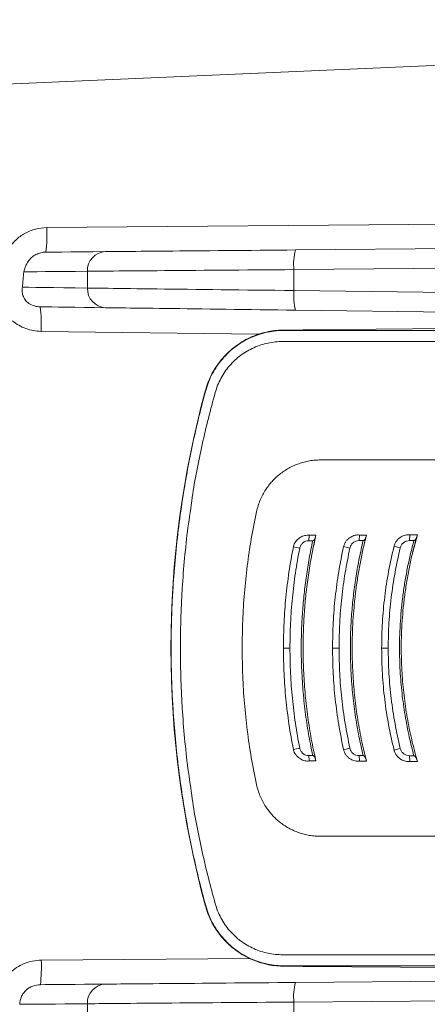
# Model space of a CAD drawing. Units: millimetres. Extents: x 0 to 3476, y 0 to 1400.
# Drawn here: x 704 to 736, y 414 to 491 of the extents above; entities that cross this region are included whole.
import ezdxf

# ---------------------------------------------------------------- set-up
doc = ezdxf.new("R2010")
doc.units = ezdxf.units.MM
doc.header["$LTSCALE"] = 5
doc.layers.add('AM_5', color=3, linetype='Continuous', lineweight=25)
doc.styles.get("Standard").update_dxf_attribs({"font": 'ISOCP.SHX', "bigfont": 'EXTFONT.SHX'})
doc.dimstyles.new('AM_ISO$0', dxfattribs={"dimtxt": 3.5, "dimasz": 2.5, "dimexe": 1, "dimexo": 1, "dimgap": 1.5, "dimtad": 1, "dimdsep": 46, "dimtxsty": 'STANDARD', "dimblk": 'OPEN30', "dimcen": 0, "dimclrd": 3, "dimclre": 3, "dimclrt": 2, "dimadec": 0, "dimazin": 2, "dimtp": 0.1, "dimtm": 0.1, "dimtfac": 0.71, "dimtmove": 0, "dimatfit": 3, "dimldrblk": 'OPEN30', "dimfxl": 1, "dimlwd": -1, "dimlwe": -1, "dimarcsym": 0})

# ---------------------------------------------------------------- blocks, each defined once
blk = doc.blocks.new('_Open30')
at = {"color": 0, "linetype": 'ByBlock', "lineweight": -2}
for p, q in [((-1, 0.2679), (0, 0)), ((0, 0), (-1, -0.2679)), ((0, 0), (-1, 0))]:
    blk.add_line(p, q, dxfattribs=at)
blk = doc.blocks.new('*D8')
at = {"layer": 'AM_5', "color": 3}
for p, q in [((626.466, 490.43), (626.466, 652.503)), ((828.903, 467.523), (828.903, 652.503)), ((638.966, 647.503), (816.403, 647.503))]:
    blk.add_line(p, q, dxfattribs=at)
at = {"layer": 'Defpoints', "color": 0}
for p in [(828.903, 647.503), (626.466, 485.43), (828.903, 462.523)]:
    blk.add_point(p, dxfattribs=at)
at = {"layer": 'AM_5', "color": 3, "xscale": 12.5, "yscale": 12.5, "zscale": 12.5, "rotation": 180}
blk.add_blockref('_Open30', (626.466, 647.503), dxfattribs=at)
at = {"layer": 'AM_5', "color": 3, "xscale": 12.5, "yscale": 12.5, "zscale": 12.5}
blk.add_blockref('_Open30', (828.903, 647.503), dxfattribs=at)
at = {"layer": 'AM_5', "color": 2, "insert": (727.684, 663.755), "char_height": 17.5, "attachment_point": 5}
blk.add_mtext('203', dxfattribs=at)

msp = doc.modelspace()

# ---------------------------------------------------------------- linework, layer by layer
at = {"color": 8, "linetype": 'Continuous', "lineweight": 15}
for p, q in [((776.13, 489.247), (658.806, 484.125)), ((706.379, 474.89), (774.981, 475.488)), ((722.872, 466.598), (705.932, 466.82)), ((705.947, 417.905), (722.147, 418.046))]:
    msp.add_line(p, q, dxfattribs=at)
at = {"color": 7, "linetype": 'Continuous', "lineweight": 15}
for p, q in [((709.54, 470.187), (709.54, 471.496)), ((725.593, 471.625), (725.593, 469.994)), ((725.593, 469.994), (742.167, 469.778)), ((742.25, 468.251), (725.715, 468.468)), ((725.085, 466.921), (724.851, 466.921)), ((725.081, 466.921), (724.851, 466.921)), ((724.851, 466.921), (724.851, 466.921)), ((725.081, 466.921), (726.3, 466.932)), ((726.3, 466.932), (744.376, 467.09)), ((727.66, 456.816), (738.736, 456.816)), ((724.465, 455.688), (724.465, 455.688)), ((717.688, 453.909), (717.688, 453.909)), ((726.78, 450.954), (726.747, 450.529)), ((727.052, 450.529), (726.747, 450.529)), ((727.292, 450.954), (726.78, 450.954)), ((727.292, 450.954), (727.129, 450.169)), ((727.292, 450.954), (727.25, 450.768)), ((730.68, 450.978), (730.655, 450.539)), ((730.972, 450.539), (730.655, 450.539)), ((731.224, 450.978), (730.68, 450.978)), ((731.224, 450.978), (730.904, 449.607)), ((731.224, 450.978), (731.173, 450.779)), ((734.599, 451.004), (734.582, 450.549)), ((734.916, 450.549), (734.582, 450.549)), ((735.184, 451.004), (734.599, 451.004)), ((735.184, 451.004), (734.822, 449.631)), ((735.184, 451.004), (735.123, 450.79)), ((725.541, 450.053), (726.037, 449.947)), ((729.443, 450.079), (729.939, 449.964)), ((733.367, 450.111), (733.861, 449.984)), ((725.281, 442.177), (724.777, 442.177)), ((729.099, 442.177), (728.593, 442.177)), ((732.916, 442.177), (732.408, 442.177)), ((725.541, 434.301), (726.037, 434.406)), ((729.443, 434.275), (729.939, 434.39)), ((733.367, 434.242), (733.861, 434.369)), ((727.052, 433.824), (726.747, 433.824)), ((726.78, 433.4), (726.747, 433.824)), ((727.178, 433.95), (727.292, 433.4)), ((727.292, 433.4), (727.25, 433.586)), ((730.972, 433.814), (730.655, 433.814)), ((730.68, 433.375), (730.655, 433.814)), ((731.092, 433.94), (731.224, 433.375)), ((731.224, 433.375), (731.173, 433.574)), ((734.916, 433.805), (734.582, 433.805)), ((734.599, 433.35), (734.582, 433.805)), ((735.024, 433.959), (735.184, 433.35)), ((735.184, 433.35), (735.123, 433.563)), ((727.292, 433.4), (726.78, 433.4)), ((731.224, 433.375), (730.68, 433.375)), ((735.184, 433.35), (734.599, 433.35)), ((724.465, 428.665), (724.465, 428.665)), ((727.66, 427.537), (738.736, 427.537)), ((718.731, 422.136), (718.717, 422.115)), ((724.851, 417.432), (725.085, 417.432)), ((725.081, 417.432), (724.851, 417.432)), ((724.851, 417.432), (724.851, 417.432)), ((725.081, 417.432), (726.3, 417.421)), ((726.3, 417.421), (744.376, 417.264)), ((725.722, 416.17), (742.25, 416.314)), ((709.54, 413.206), (709.54, 414.515)), ((742.16, 414.788), (725.593, 414.644)), ((725.593, 414.644), (725.593, 413.013))]:
    msp.add_line(p, q, dxfattribs=at)
at = {"color": 7, "linetype": 'Continuous', "lineweight": 15, "flags": 128}
for points in [[(725.722, 473.151), (738.112, 473.259), (750.52, 473.368), (762.942, 473.476)], [(706.313, 472.982), (706.874, 472.987), (707.521, 472.992), (708.253, 472.999), (709.07, 473.006), (709.97, 473.014), (710.953, 473.022)], [(710.953, 473.022), (711.214, 473.025), (711.5, 473.027), (711.812, 473.03), (712.148, 473.033), (712.508, 473.036), (712.892, 473.039), (713.299, 473.043), (713.727, 473.047), (714.178, 473.05), (714.649, 473.055), (715.141, 473.059), (715.652, 473.063), (716.181, 473.068), (716.729, 473.073), (717.293, 473.078), (717.873, 473.083), (718.468, 473.088), (719.077, 473.093), (719.699, 473.099), (720.334, 473.104), (720.979, 473.11), (721.635, 473.116), (722.3, 473.121), (722.972, 473.127), (723.652, 473.133), (724.338, 473.139), (725.028, 473.145), (725.722, 473.151)], [(762.902, 471.95), (750.451, 471.841), (738.013, 471.733), (725.593, 471.625)], [(709.54, 471.496), (708.614, 471.488), (707.759, 471.481), (706.978, 471.474), (706.269, 471.468), (705.634, 471.463), (705.074, 471.458), (704.588, 471.454)], [(725.593, 471.625), (724.864, 471.619), (724.139, 471.613), (723.419, 471.608), (722.705, 471.602), (721.998, 471.596), (721.299, 471.591), (720.608, 471.585), (719.928, 471.58), (719.259, 471.574), (718.601, 471.569), (717.957, 471.564), (717.326, 471.559), (716.711, 471.554), (716.111, 471.549), (715.528, 471.544), (714.962, 471.54), (714.415, 471.535), (713.886, 471.531), (713.378, 471.527), (712.89, 471.523), (712.424, 471.519), (711.98, 471.516), (711.558, 471.512), (711.16, 471.509), (710.786, 471.506), (710.437, 471.503), (710.112, 471.501), (709.813, 471.498), (709.54, 471.496)], [(704.485, 470.252), (704.971, 470.246), (705.536, 470.239), (706.181, 470.231), (706.904, 470.221), (707.705, 470.211), (708.584, 470.2), (709.54, 470.187)], [(709.54, 470.187), (709.813, 470.184), (710.112, 470.18), (710.437, 470.177), (710.786, 470.172), (711.16, 470.168), (711.558, 470.163), (711.98, 470.158), (712.424, 470.153), (712.89, 470.147), (713.378, 470.141), (713.886, 470.135), (714.415, 470.129), (714.962, 470.122), (715.528, 470.115), (716.111, 470.108), (716.711, 470.101), (717.326, 470.094), (717.957, 470.086), (718.601, 470.078), (719.259, 470.07), (719.928, 470.062), (720.608, 470.054), (721.299, 470.046), (721.998, 470.037), (722.705, 470.029), (723.419, 470.02), (724.139, 470.012), (724.864, 470.003), (725.593, 469.994)], [(710.947, 468.661), (710.094, 468.672), (709.302, 468.683), (708.573, 468.692), (707.906, 468.701), (707.303, 468.709), (706.762, 468.716), (706.286, 468.722), (705.874, 468.728)], [(725.715, 468.468), (725.021, 468.477), (724.331, 468.486), (723.645, 468.495), (722.966, 468.504), (722.293, 468.513), (721.628, 468.521), (720.972, 468.53), (720.327, 468.538), (719.693, 468.547), (719.07, 468.555), (718.461, 468.563), (717.866, 468.571), (717.286, 468.578), (716.722, 468.586), (716.175, 468.593), (715.645, 468.6), (715.134, 468.606), (714.643, 468.613), (714.171, 468.619), (713.721, 468.625), (713.292, 468.63), (712.885, 468.636), (712.502, 468.641), (712.141, 468.646), (711.805, 468.65), (711.494, 468.654), (711.207, 468.658), (710.947, 468.661)], [(724.851, 417.432), (724.855, 417.437), (724.87, 417.456)], [(705.881, 415.997), (706.293, 416), (706.769, 416.004), (707.309, 416.009), (707.913, 416.014), (708.58, 416.02), (709.309, 416.027), (710.1, 416.034), (710.953, 416.041)], [(710.953, 416.041), (711.214, 416.043), (711.5, 416.046), (711.812, 416.048), (712.148, 416.051), (712.508, 416.055), (712.892, 416.058), (713.299, 416.061), (713.727, 416.065), (714.178, 416.069), (714.649, 416.073), (715.141, 416.078), (715.652, 416.082), (716.181, 416.087), (716.729, 416.091), (717.293, 416.096), (717.873, 416.101), (718.468, 416.107), (719.077, 416.112), (719.699, 416.117), (720.334, 416.123), (720.979, 416.129), (721.635, 416.134), (722.3, 416.14), (722.972, 416.146), (723.652, 416.152), (724.338, 416.158), (725.028, 416.164), (725.722, 416.17)], [(709.54, 414.515), (708.645, 414.507), (707.818, 414.5), (707.058, 414.493), (706.366, 414.488), (705.742, 414.482), (705.187, 414.477), (704.702, 414.473), (704.286, 414.47)], [(725.593, 414.644), (724.864, 414.638), (724.139, 414.632), (723.419, 414.626), (722.705, 414.62), (721.998, 414.615), (721.299, 414.609), (720.608, 414.604), (719.928, 414.598), (719.259, 414.593), (718.601, 414.588), (717.957, 414.582), (717.326, 414.577), (716.711, 414.572), (716.111, 414.568), (715.528, 414.563), (714.962, 414.558), (714.415, 414.554), (713.886, 414.55), (713.378, 414.546), (712.89, 414.542), (712.424, 414.538), (711.98, 414.534), (711.558, 414.531), (711.16, 414.528), (710.786, 414.525), (710.437, 414.522), (710.112, 414.519), (709.813, 414.517), (709.54, 414.515)]]:
    msp.add_lwpolyline(points, dxfattribs=at)
at = {"color": 7, "linetype": 'Continuous', "lineweight": 15}
for centre, radius, start, end in [((695.08, 474.329), 11.313, 353.16192, 2.84138), ((711.012, 471.55), 1.474, 92.28761, 182.09493), ((729.387, 472.072), 3.82, 163.58598, 186.71484), ((711.021, 470.142), 1.482, 178.23956, 267.11084), ((730.15, 469.593), 4.575, 174.96801, 194.23473), ((694.639, 467.43), 11.31, 356.90877, 6.58889), ((792.156, 442.177), 76.13, 164.72137, 195.27863), ((792.156, 442.177), 76.13, 164.72137, 195.27863), ((695.269, 417.322), 10.694, 352.88101, 3.12228), ((711.012, 414.569), 1.474, 92.28772, 182.09485), ((729.387, 415.09), 3.82, 163.58593, 186.71489)]:
    msp.add_arc(centre, radius, start, end, dxfattribs=at)
for centre, start_param, end_param in [((743.175, 467.972), 4.589939, 4.677435), ((743.175, 416.381), 1.60575, 1.693246)]:
    msp.add_ellipse(centre, major_axis=(124.583, 0), ratio=0.008727, start_param=start_param, end_param=end_param, dxfattribs=at)
for points, knots in [([(703.404, 473.236), (703.561, 473.49), (703.748, 473.719), (704.071, 474.024), (704.187, 474.12), (704.426, 474.295), (704.55, 474.374), (704.937, 474.587), (705.217, 474.699), (705.788, 474.848), (706.081, 474.887), (706.379, 474.89)], [0, 0, 0, 0, 0.25, 0.25, 0.375, 0.375, 0.5, 0.5, 0.75, 0.75, 1, 1, 1, 1]), ([(706.313, 472.982), (706.177, 472.981), (706.044, 472.964), (705.782, 472.9), (705.653, 472.853), (705.413, 472.728), (705.299, 472.651), (705.094, 472.468), (705.003, 472.364), (704.927, 472.247)], [0, 0, 0, 0, 0.25, 0.25, 0.5, 0.5, 0.75, 0.75, 1, 1, 1, 1]), ([(704.927, 472.247), (704.856, 472.138), (704.799, 472.028), (704.71, 471.832), (704.676, 471.744), (704.648, 471.666)], [0, 0, 0, 0, 0.5, 0.5, 1, 1, 1, 1]), ([(704.485, 470.252), (704.467, 470.151), (704.459, 470.046), (704.471, 469.831), (704.491, 469.719), (704.565, 469.498), (704.619, 469.388), (704.776, 469.173), (704.875, 469.072), (704.997, 468.987)], [0, 0, 0, 0, 0.25, 0.25, 0.5, 0.5, 0.75, 0.75, 1, 1, 1, 1]), ([(704.997, 468.987), (705.129, 468.903), (705.272, 468.839), (705.568, 468.752), (705.719, 468.73), (705.874, 468.728)], [0, 0, 0, 0, 0.5, 0.5, 1, 1, 1, 1]), ([(705.932, 466.82), (705.529, 466.825), (705.136, 466.897), (704.378, 467.175), (704.032, 467.373), (703.721, 467.631)], [0, 0, 0, 0, 0.5, 0.5, 1, 1, 1, 1]), ([(724.851, 466.921), (724.645, 466.915), (724.232, 466.904), (723.619, 466.81), (722.987, 466.654), (722.344, 466.42), (721.702, 466.102), (721.1, 465.714), (720.546, 465.26), (720.046, 464.747), (719.626, 464.207), (719.283, 463.654), (719.01, 463.099), (718.828, 462.622), (718.744, 462.331), (718.717, 462.238)], [0, 0, 0, 0, 0.074587, 0.149353, 0.22394, 0.31007, 0.396475, 0.482605, 0.568738, 0.655145, 0.741277, 0.81575, 0.8904, 0.964872, 1, 1, 1, 1]), ([(718.731, 462.217), (718.8, 462.44), (718.937, 462.885), (719.234, 463.521), (719.594, 464.122), (720.019, 464.678), (720.502, 465.184), (721.037, 465.635), (721.619, 466.023), (722.241, 466.345), (722.884, 466.595), (723.54, 466.769), (724.202, 466.877), (724.647, 466.891), (724.87, 466.897)], [0, 0, 0, 0, 0.083952, 0.168168, 0.252121, 0.336025, 0.420193, 0.504101, 0.588328, 0.672817, 0.75705, 0.837956, 0.919089, 1, 1, 1, 1]), ([(724.87, 466.897), (725.383, 466.897), (726.41, 466.895), (727.442, 466.894), (727.958, 466.893)], [0, 0, 0, 0, 0.499891, 1, 1, 1, 1]), ([(725.081, 466.921), (725.082, 466.922), (725.083, 466.922), (725.084, 466.921), (725.085, 466.921)], [0, 0, 0, 0, 0.916817, 1, 1, 1, 1]), ([(724.705, 466.032), (724.516, 466.026), (724.137, 466.013), (723.574, 465.921), (723.016, 465.773), (722.468, 465.56), (721.94, 465.287), (721.444, 464.958), (720.988, 464.576), (720.576, 464.147), (720.213, 463.676), (719.905, 463.168), (719.65, 462.63), (719.532, 462.253), (719.472, 462.064)], [0, 0, 0, 0, 0.081178, 0.162574, 0.243747, 0.32809, 0.412685, 0.49702, 0.580835, 0.664908, 0.748717, 0.832391, 0.916329, 1, 1, 1, 1]), ([(727.835, 466.032), (727.835, 466.032), (727.157, 466.032), (726.118, 466.033), (725.076, 466.032), (724.705, 466.032)], [0, 0, 0, 0, 0.000019, 0.64355, 1, 1, 1, 1]), ([(738.786, 466.025), (738.108, 466.025), (736.685, 466.026), (734.519, 466.027), (732.288, 466.028), (730.059, 466.03), (728.576, 466.032), (727.835, 466.032)], [0, 0, 0, 0, 0.18521, 0.388778, 0.592346, 0.796173, 1, 1, 1, 1]), ([(716.977, 454.039), (717.091, 454.726), (717.319, 456.099), (717.734, 458.149), (718.197, 460.191), (718.553, 461.542), (718.731, 462.217)], [0, 0, 0, 0, 0.249474, 0.498951, 0.749473, 1, 1, 1, 1]), ([(719.472, 462.064), (719.292, 461.394), (718.93, 460.054), (718.453, 458.022), (718.047, 455.972), (717.774, 454.602), (717.688, 453.909), (717.688, 453.909)], [0, 0, 0, 0, 0.24947, 0.498934, 0.749465, 0.999993, 1, 1, 1, 1]), ([(727.66, 456.816), (727.518, 456.813), (727.234, 456.806), (726.806, 456.75), (726.381, 456.66), (725.966, 456.532), (725.567, 456.373), (725.184, 456.18), (724.813, 455.954), (724.581, 455.777), (724.465, 455.688)], [0, 0, 0, 0, 0.123407, 0.246815, 0.373806, 0.500795, 0.623817, 0.74684, 0.87342, 1, 1, 1, 1]), ([(724.465, 455.688), (724.366, 455.604), (724.166, 455.435), (723.889, 455.152), (723.632, 454.846), (723.387, 454.502), (723.161, 454.122), (722.961, 453.699), (722.797, 453.255), (722.722, 452.945), (722.684, 452.79)], [0, 0, 0, 0, 0.113396, 0.22679, 0.342981, 0.459173, 0.592008, 0.724845, 0.862421, 1, 1, 1, 1]), ([(716.046, 442.177), (716.049, 442.72), (716.056, 443.775), (716.107, 445.342), (716.201, 447.163), (716.366, 449.266), (716.623, 451.655), (716.859, 453.242), (716.977, 454.039)], [0, 0, 0, 0, 0.136765, 0.265834, 0.394903, 0.595921, 0.796939, 1, 1, 1, 1]), ([(717.688, 453.909), (717.688, 453.909), (717.589, 453.118), (717.329, 451.552), (717.085, 449.187), (716.919, 447.108), (716.827, 445.307), (716.776, 443.757), (716.769, 442.714), (716.766, 442.177)], [0, 0, 0, 0, 0.000005, 0.203077, 0.404116, 0.605155, 0.734206, 0.863256, 1, 1, 1, 1]), ([(722.684, 452.79), (722.543, 452.086), (722.262, 450.686), (721.951, 448.573), (721.728, 446.456), (721.59, 444.324), (721.574, 442.895), (721.565, 442.177)], [0, 0, 0, 0, 0.201399, 0.400824, 0.59909, 0.798616, 1, 1, 1, 1]), ([(726.78, 450.954), (726.723, 450.957), (726.609, 450.962), (726.435, 450.936), (726.263, 450.884), (726.091, 450.801), (725.93, 450.689), (725.784, 450.547), (725.665, 450.38), (725.584, 450.212), (725.556, 450.098), (725.545, 450.052)], [0, 0, 0, 0, 0.1028, 0.205643, 0.315856, 0.426099, 0.547327, 0.668526, 0.791523, 0.914427, 1, 1, 1, 1]), ([(726.747, 450.529), (726.665, 450.523), (726.499, 450.509), (726.282, 450.374), (726.106, 450.188), (726.06, 450.026), (726.037, 449.947)], [0, 0, 0, 0, 0.246029, 0.500166, 0.754434, 1, 1, 1, 1]), ([(727.052, 433.824), (726.951, 434.315), (726.735, 435.37), (726.487, 437.006), (726.298, 438.724), (726.184, 440.449), (726.149, 442.07), (726.176, 443.585), (726.251, 444.992), (726.376, 446.392), (726.551, 447.782), (726.771, 449.161), (726.958, 450.073), (727.052, 450.529)], [0, 0, 0, 0, 0.089396, 0.191996, 0.294695, 0.397394, 0.499993, 0.583663, 0.667361, 0.751031, 0.834012, 0.917019, 1, 1, 1, 1]), ([(727.25, 450.768), (727.148, 450.284), (726.943, 449.317), (726.705, 447.853), (726.522, 446.408), (726.395, 444.983), (726.32, 443.581), (726.293, 442.071), (726.328, 440.454), (726.441, 438.735), (726.63, 437.022), (726.89, 435.303), (727.129, 434.163), (727.25, 433.586)], [0, 0, 0, 0, 0.085601, 0.171232, 0.256832, 0.337882, 0.418957, 0.500007, 0.599392, 0.698874, 0.798356, 0.897741, 1, 1, 1, 1]), ([(727.052, 450.529), (727.061, 450.53), (727.083, 450.533), (727.124, 450.555), (727.18, 450.607), (727.226, 450.683), (727.243, 450.744), (727.25, 450.768)], [0, 0, 0, 0, 0.07898, 0.189861, 0.386689, 0.757533, 1, 1, 1, 1]), ([(730.68, 450.978), (730.624, 450.98), (730.512, 450.984), (730.34, 450.957), (730.167, 450.903), (729.994, 450.818), (729.832, 450.704), (729.685, 450.559), (729.565, 450.39), (729.487, 450.225), (729.459, 450.118), (729.449, 450.077)], [0, 0, 0, 0, 0.101365, 0.202766, 0.315194, 0.427655, 0.550752, 0.673826, 0.799287, 0.92466, 1, 1, 1, 1]), ([(730.655, 450.539), (730.573, 450.533), (730.407, 450.519), (730.189, 450.386), (730.012, 450.202), (729.963, 450.042), (729.939, 449.964)], [0, 0, 0, 0, 0.246242, 0.500319, 0.754258, 1, 1, 1, 1]), ([(730.972, 433.814), (730.859, 434.309), (730.618, 435.365), (730.342, 437.004), (730.132, 438.721), (730.007, 440.447), (729.967, 442.071), (729.997, 443.59), (730.081, 445.001), (730.22, 446.403), (730.415, 447.795), (730.659, 449.174), (730.867, 450.084), (730.972, 450.539)], [0, 0, 0, 0, 0.090183, 0.192575, 0.295088, 0.397601, 0.499992, 0.58369, 0.667421, 0.751119, 0.834069, 0.91705, 1, 1, 1, 1]), ([(731.173, 450.779), (731.087, 450.418), (730.914, 449.696), (730.698, 448.602), (730.513, 447.5), (730.366, 446.413), (730.255, 445.343), (730.176, 444.291), (730.129, 443.235), (730.11, 441.958), (730.146, 440.461), (730.27, 438.744), (730.479, 437.03), (730.77, 435.301), (731.037, 434.157), (731.173, 433.574)], [0, 0, 0, 0, 0.064097, 0.128195, 0.192546, 0.256898, 0.317569, 0.37824, 0.439128, 0.500015, 0.598726, 0.697437, 0.797088, 0.896739, 1, 1, 1, 1]), ([(730.972, 450.539), (730.981, 450.54), (731.004, 450.543), (731.045, 450.566), (731.104, 450.622), (731.149, 450.698), (731.167, 450.759), (731.173, 450.779)], [0, 0, 0, 0, 0.078852, 0.191766, 0.398166, 0.796783, 1, 1, 1, 1]), ([(734.599, 451.004), (734.489, 451.001), (734.316, 450.997), (734.091, 450.922), (733.916, 450.835), (733.752, 450.718), (733.604, 450.57), (733.484, 450.398), (733.41, 450.24), (733.383, 450.14), (733.374, 450.109)], [0, 0, 0, 0, 0.200135, 0.315744, 0.431386, 0.557343, 0.683279, 0.811925, 0.940484, 1, 1, 1, 1]), ([(734.916, 433.805), (734.793, 434.284), (734.525, 435.324), (734.215, 436.948), (733.974, 438.675), (733.83, 440.42), (733.788, 441.945), (733.81, 443.238), (733.863, 444.301), (733.951, 445.362), (734.075, 446.417), (734.233, 447.461), (734.425, 448.497), (734.649, 449.527), (734.827, 450.208), (734.916, 450.549)], [0, 0, 0, 0, 0.087704, 0.190151, 0.292598, 0.39629, 0.499982, 0.562653, 0.625325, 0.688278, 0.751232, 0.813288, 0.875343, 0.937672, 1, 1, 1, 1]), ([(734.582, 450.549), (734.5, 450.542), (734.335, 450.528), (734.118, 450.399), (733.94, 450.219), (733.887, 450.062), (733.861, 449.984)], [0, 0, 0, 0, 0.246531, 0.500498, 0.754072, 1, 1, 1, 1]), ([(735.123, 450.79), (735.026, 450.43), (734.831, 449.711), (734.587, 448.618), (734.379, 447.516), (734.214, 446.427), (734.088, 445.354), (733.999, 444.299), (733.946, 443.239), (733.925, 441.955), (733.966, 440.448), (734.107, 438.717), (734.345, 436.99), (734.674, 435.265), (734.973, 434.132), (735.123, 433.563)], [0, 0, 0, 0, 0.064084, 0.128168, 0.192573, 0.256978, 0.317602, 0.378227, 0.439123, 0.500019, 0.599119, 0.698219, 0.798521, 0.898824, 1, 1, 1, 1]), ([(734.916, 450.549), (734.926, 450.55), (734.949, 450.552), (734.993, 450.577), (735.055, 450.638), (735.1, 450.715), (735.118, 450.775), (735.123, 450.79)], [0, 0, 0, 0, 0.078941, 0.194767, 0.414219, 0.849135, 1, 1, 1, 1]), ([(724.771, 442.177), (724.781, 442.837), (724.799, 444.157), (724.951, 446.132), (725.187, 448.1), (725.425, 449.401), (725.545, 450.052)], [0, 0, 0, 0, 0.249985, 0.499573, 0.749375, 1, 1, 1, 1]), ([(726.037, 449.947), (725.92, 449.304), (725.687, 448.022), (725.457, 446.08), (725.308, 444.131), (725.29, 442.829), (725.281, 442.177)], [0, 0, 0, 0, 0.250504, 0.500273, 0.749905, 1, 1, 1, 1]), ([(728.589, 442.177), (728.599, 442.84), (728.62, 444.167), (728.789, 446.149), (729.051, 448.124), (729.316, 449.425), (729.449, 450.077)], [0, 0, 0, 0, 0.250038, 0.499557, 0.749297, 1, 1, 1, 1]), ([(729.939, 449.964), (729.809, 449.321), (729.55, 448.039), (729.294, 446.093), (729.129, 444.138), (729.109, 442.831), (729.099, 442.177)], [0, 0, 0, 0, 0.250573, 0.500277, 0.749844, 1, 1, 1, 1]), ([(732.406, 442.177), (732.418, 442.845), (732.441, 444.179), (732.631, 446.171), (732.926, 448.153), (733.225, 449.456), (733.374, 450.109)], [0, 0, 0, 0, 0.250113, 0.499535, 0.74919, 1, 1, 1, 1]), ([(733.861, 449.984), (733.715, 449.342), (733.423, 448.06), (733.136, 446.109), (732.95, 444.148), (732.927, 442.834), (732.916, 442.177)], [0, 0, 0, 0, 0.25067, 0.500286, 0.749759, 1, 1, 1, 1]), ([(716.046, 442.177), (716.049, 441.634), (716.056, 440.578), (716.107, 439.011), (716.201, 437.19), (716.366, 435.088), (716.623, 432.698), (716.859, 431.112), (716.977, 430.314)], [0, 0, 0, 0, 0.136764, 0.265834, 0.394903, 0.595921, 0.796939, 1, 1, 1, 1]), ([(717.688, 430.444), (717.688, 430.444), (717.589, 431.235), (717.329, 432.801), (717.085, 435.166), (716.919, 437.245), (716.827, 439.046), (716.776, 440.596), (716.769, 441.64), (716.766, 442.177)], [0, 0, 0, 0, 0.000005, 0.203077, 0.404116, 0.605155, 0.734206, 0.863256, 1, 1, 1, 1]), ([(722.684, 431.563), (722.543, 432.267), (722.262, 433.667), (721.951, 435.78), (721.728, 437.897), (721.59, 440.03), (721.574, 441.459), (721.565, 442.177)], [0, 0, 0, 0, 0.201399, 0.400824, 0.59909, 0.798617, 1, 1, 1, 1]), ([(724.771, 442.177), (724.781, 441.516), (724.799, 440.196), (724.951, 438.221), (725.187, 436.253), (725.425, 434.953), (725.545, 434.301)], [0, 0, 0, 0, 0.249984, 0.499573, 0.749375, 1, 1, 1, 1]), ([(726.037, 434.406), (725.92, 435.049), (725.687, 436.332), (725.457, 438.273), (725.308, 440.222), (725.29, 441.525), (725.281, 442.177)], [0, 0, 0, 0, 0.250504, 0.500273, 0.749906, 1, 1, 1, 1]), ([(728.589, 442.177), (728.599, 441.513), (728.62, 440.187), (728.789, 438.204), (729.051, 436.23), (729.316, 434.928), (729.449, 434.276)], [0, 0, 0, 0, 0.250038, 0.499556, 0.749297, 1, 1, 1, 1]), ([(729.939, 434.39), (729.809, 435.032), (729.55, 436.315), (729.294, 438.26), (729.129, 440.215), (729.109, 441.522), (729.099, 442.177)], [0, 0, 0, 0, 0.250572, 0.500277, 0.749843, 1, 1, 1, 1]), ([(732.406, 442.177), (732.418, 441.509), (732.441, 440.175), (732.631, 438.182), (732.926, 436.2), (733.225, 434.897), (733.374, 434.244)], [0, 0, 0, 0, 0.250113, 0.499535, 0.749189, 1, 1, 1, 1]), ([(733.861, 434.369), (733.715, 435.011), (733.423, 436.293), (733.136, 438.244), (732.95, 440.206), (732.927, 441.519), (732.916, 442.177)], [0, 0, 0, 0, 0.25067, 0.500286, 0.749759, 1, 1, 1, 1]), ([(726.78, 433.4), (726.723, 433.397), (726.609, 433.391), (726.435, 433.417), (726.263, 433.469), (726.091, 433.552), (725.93, 433.664), (725.784, 433.807), (725.665, 433.974), (725.584, 434.142), (725.556, 434.255), (725.545, 434.301)], [0, 0, 0, 0, 0.1028, 0.205643, 0.315856, 0.426099, 0.547327, 0.668525, 0.791523, 0.914427, 1, 1, 1, 1]), ([(726.747, 433.824), (726.665, 433.831), (726.499, 433.844), (726.282, 433.98), (726.106, 434.165), (726.06, 434.327), (726.037, 434.406)], [0, 0, 0, 0, 0.246029, 0.500168, 0.754434, 1, 1, 1, 1]), ([(730.655, 433.814), (730.573, 433.821), (730.407, 433.834), (730.189, 433.968), (730.012, 434.151), (729.963, 434.311), (729.939, 434.39)], [0, 0, 0, 0, 0.246242, 0.500318, 0.754258, 1, 1, 1, 1]), ([(734.582, 433.805), (734.5, 433.811), (734.335, 433.825), (734.118, 433.955), (733.94, 434.134), (733.887, 434.291), (733.861, 434.369)], [0, 0, 0, 0, 0.246531, 0.500499, 0.754072, 1, 1, 1, 1]), ([(727.052, 433.824), (727.061, 433.823), (727.083, 433.82), (727.124, 433.799), (727.18, 433.747), (727.226, 433.671), (727.243, 433.61), (727.25, 433.586)], [0, 0, 0, 0, 0.07898, 0.189858, 0.38669, 0.757538, 1, 1, 1, 1]), ([(730.68, 433.375), (730.624, 433.373), (730.512, 433.369), (730.34, 433.397), (730.167, 433.45), (729.994, 433.535), (729.832, 433.649), (729.685, 433.794), (729.565, 433.964), (729.487, 434.128), (729.459, 434.236), (729.449, 434.276)], [0, 0, 0, 0, 0.101365, 0.202766, 0.315194, 0.427655, 0.550753, 0.673826, 0.799288, 0.92466, 1, 1, 1, 1]), ([(730.972, 433.814), (730.981, 433.813), (731.004, 433.81), (731.045, 433.788), (731.104, 433.732), (731.149, 433.655), (731.167, 433.595), (731.173, 433.574)], [0, 0, 0, 0, 0.078852, 0.191766, 0.398172, 0.796784, 1, 1, 1, 1]), ([(734.599, 433.35), (734.489, 433.352), (734.316, 433.356), (734.091, 433.431), (733.916, 433.518), (733.752, 433.636), (733.604, 433.783), (733.484, 433.956), (733.41, 434.114), (733.383, 434.213), (733.374, 434.244)], [0, 0, 0, 0, 0.200135, 0.315744, 0.431384, 0.557343, 0.683278, 0.811925, 0.940484, 1, 1, 1, 1]), ([(734.916, 433.805), (734.926, 433.804), (734.949, 433.801), (734.993, 433.777), (735.055, 433.716), (735.1, 433.638), (735.118, 433.579), (735.123, 433.563)], [0, 0, 0, 0, 0.078941, 0.194767, 0.414219, 0.849139, 1, 1, 1, 1]), ([(724.465, 428.665), (724.366, 428.749), (724.166, 428.918), (723.889, 429.202), (723.632, 429.507), (723.387, 429.851), (723.161, 430.232), (722.961, 430.654), (722.797, 431.098), (722.722, 431.408), (722.684, 431.563)], [0, 0, 0, 0, 0.113396, 0.22679, 0.342981, 0.459173, 0.592009, 0.724845, 0.862421, 1, 1, 1, 1]), ([(716.977, 430.314), (717.091, 429.627), (717.319, 428.254), (717.734, 426.204), (718.197, 424.162), (718.553, 422.812), (718.731, 422.136)], [0, 0, 0, 0, 0.249474, 0.498951, 0.749473, 1, 1, 1, 1]), ([(719.472, 422.289), (719.292, 422.959), (718.93, 424.299), (718.453, 426.331), (718.047, 428.381), (717.774, 429.752), (717.688, 430.444), (717.688, 430.444)], [0, 0, 0, 0, 0.249469, 0.498934, 0.749465, 0.999993, 1, 1, 1, 1]), ([(727.66, 427.537), (727.518, 427.541), (727.234, 427.547), (726.806, 427.603), (726.381, 427.694), (725.966, 427.821), (725.567, 427.981), (725.184, 428.174), (724.813, 428.399), (724.581, 428.576), (724.465, 428.665)], [0, 0, 0, 0, 0.123407, 0.246815, 0.373805, 0.500795, 0.623817, 0.74684, 0.873419, 1, 1, 1, 1]), ([(724.851, 417.432), (724.645, 417.438), (724.232, 417.45), (723.619, 417.543), (722.987, 417.699), (722.344, 417.933), (721.702, 418.252), (721.1, 418.639), (720.546, 419.094), (720.046, 419.606), (719.626, 420.146), (719.283, 420.7), (719.01, 421.255), (718.828, 421.731), (718.744, 422.022), (718.717, 422.115)], [0, 0, 0, 0, 0.074587, 0.149353, 0.22394, 0.31007, 0.396475, 0.482606, 0.568738, 0.655145, 0.741277, 0.81575, 0.8904, 0.964872, 1, 1, 1, 1]), ([(718.731, 422.136), (718.8, 421.914), (718.937, 421.468), (719.234, 420.833), (719.594, 420.232), (720.019, 419.676), (720.502, 419.169), (721.037, 418.718), (721.619, 418.33), (722.241, 418.008), (722.884, 417.758), (723.54, 417.584), (724.202, 417.476), (724.647, 417.463), (724.87, 417.456)], [0, 0, 0, 0, 0.083952, 0.168168, 0.25212, 0.336025, 0.420193, 0.504101, 0.588328, 0.672817, 0.75705, 0.837956, 0.919089, 1, 1, 1, 1]), ([(724.705, 418.322), (724.516, 418.328), (724.137, 418.34), (723.574, 418.433), (723.016, 418.581), (722.468, 418.793), (721.94, 419.067), (721.444, 419.396), (720.988, 419.778), (720.576, 420.206), (720.213, 420.677), (719.905, 421.186), (719.65, 421.723), (719.532, 422.101), (719.472, 422.289)], [0, 0, 0, 0, 0.081178, 0.162574, 0.243747, 0.32809, 0.412685, 0.49702, 0.580835, 0.664908, 0.748717, 0.832391, 0.916329, 1, 1, 1, 1]), ([(727.835, 418.321), (727.835, 418.321), (727.157, 418.321), (726.118, 418.32), (725.076, 418.321), (724.705, 418.322)], [0, 0, 0, 0, 0.000019, 0.64355, 1, 1, 1, 1]), ([(738.786, 418.328), (738.108, 418.328), (736.685, 418.328), (734.519, 418.327), (732.288, 418.325), (730.059, 418.323), (728.576, 418.322), (727.835, 418.321)], [0, 0, 0, 0, 0.18521, 0.388778, 0.592346, 0.796173, 1, 1, 1, 1]), ([(702.482, 414.47), (702.482, 414.697), (702.504, 414.921), (702.594, 415.361), (702.661, 415.58), (702.837, 415.996), (702.945, 416.193), (703.198, 416.565), (703.345, 416.741), (703.665, 417.056), (703.84, 417.197), (704.219, 417.447), (704.419, 417.552), (704.834, 417.723), (705.051, 417.789), (705.495, 417.879), (705.72, 417.903), (705.947, 417.905)], [0, 0, 0, 0, 0.125, 0.125, 0.25, 0.25, 0.375, 0.375, 0.5, 0.5, 0.625, 0.625, 0.75, 0.75, 0.875, 0.875, 1, 1, 1, 1]), ([(724.87, 417.456), (725.383, 417.457), (726.41, 417.458), (727.442, 417.459), (727.958, 417.46)], [0, 0, 0, 0, 0.499891, 1, 1, 1, 1]), ([(725.081, 417.432), (725.082, 417.432), (725.083, 417.432), (725.084, 417.432), (725.085, 417.432)], [0, 0, 0, 0, 0.916808, 1, 1, 1, 1]), ([(705.881, 415.997), (705.679, 415.995), (705.478, 415.957), (705.103, 415.813), (704.926, 415.705), (704.702, 415.499), (704.632, 415.422), (704.511, 415.256), (704.459, 415.167), (704.374, 414.979), (704.341, 414.879), (704.297, 414.678), (704.286, 414.575), (704.286, 414.47)], [0, 0, 0, 0, 0.25, 0.25, 0.5, 0.5, 0.625, 0.625, 0.75, 0.75, 0.875, 0.875, 1, 1, 1, 1])]:
    msp.add_open_spline(points, degree=3, knots=knots, dxfattribs=at)
for points in [[(704.588, 471.454), (704.552, 471.057), (704.518, 470.656), (704.485, 470.252)], [(704.648, 471.666), (704.623, 471.597), (704.602, 471.526), (704.588, 471.454)]]:
    msp.add_open_spline(points, degree=3, dxfattribs=at)

# ---------------------------------------------------------------- dimensions: what is measured, and where the dimension line sits
at = {"layer": 'AM_5'}
dim = msp.add_linear_dim(base=(828.903, 647.503), p1=(626.466, 485.43), p2=(828.903, 462.523), text='203', dimstyle='AM_ISO$0', override={"dimscale": 5, "dimpost": ''}, dxfattribs=at)
dim.commit()
dim.dimension.update_dxf_attribs({"geometry": '*D8', "text_midpoint": (727.684, 663.755)})

doc.saveas('drawing.dxf')
